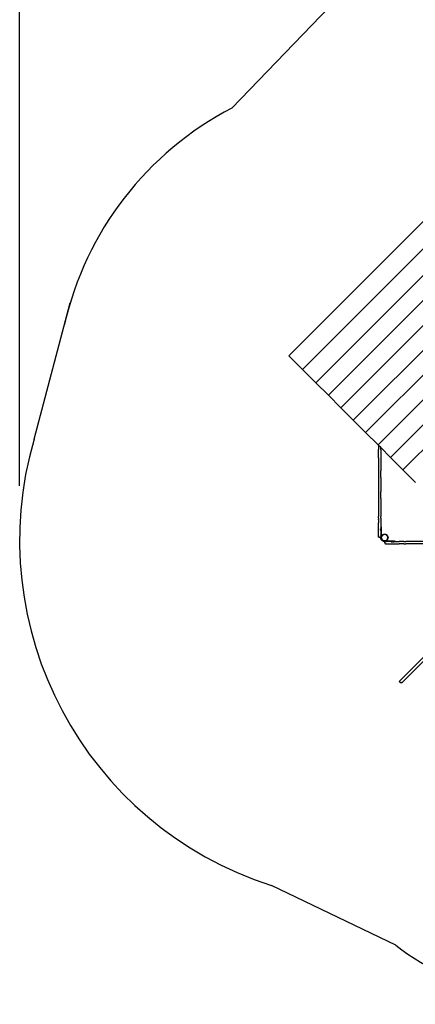
# Model space of a CAD drawing. Units: millimetres. Extents: x 699 to 11783, y 855 to 9024.
# Drawn here: x 699 to 2885, y 855 to 6289 of the extents above; entities that cross this region are included whole.
import ezdxf

# ---------------------------------------------------------------- set-up
doc = ezdxf.new("R2010")
doc.units = ezdxf.units.MM
for name, color, linetype in [('Agaton', 7, 'Continuous'), ('Fallskyddsområde', 7, 'Continuous'), ('Mått', 7, 'Continuous')]:
    doc.layers.add(name, color=color, linetype=linetype)
doc.styles.get("Standard").update_dxf_attribs({"font": 'arial.ttf', "height": 185})
doc.dimstyles.new('LF', dxfattribs={"dimscale": 0, "dimtxt": 185, "dimasz": 120, "dimexe": 50, "dimexo": 300, "dimgap": 50, "dimtad": 1, "dimtih": 1, "dimtoh": 1, "dimdec": 0, "dimrnd": 10, "dimtxsty": 'Standard', "dimcen": 2.5, "dimadec": 0, "dimazin": 0, "dimtfac": 1, "dimtdec": 0, "dimtmove": 0, "dimatfit": 3, "dimfxl": 1, "dimarcsym": 0})

# ---------------------------------------------------------------- blocks, each defined once
blk = doc.blocks.new('*D3')
at = {"layer": 'Defpoints', "color": 0, "transparency": 16777216}
for p in [(11034.8, 8335.1), (11034.8, 6224.7), (699.2, 3416)]:
    blk.add_point(p, dxfattribs=at)
at = {"layer": 'Mått', "color": 0, "lineweight": -2, "transparency": 16777216}
for p, q in [((699.2, 3716), (699.2, 8385.1)), ((11034.8, 6524.7), (11034.8, 8385.1)), ((819.2, 8335.1), (10914.8, 8335.1))]:
    blk.add_line(p, q, dxfattribs=at)
at = {"layer": 'Mått', "color": 0, "transparency": 16777216}
for points in [[(819.2, 8355.1), (819.2, 8315.1), (699.2, 8335.1)], [(10914.8, 8355.1), (10914.8, 8315.1), (11034.8, 8335.1)]]:
    blk.add_solid(points, dxfattribs=at)
at = {"layer": 'Mått', "color": 0, "transparency": 16777216, "insert": (5867, 8479.6), "char_height": 185, "attachment_point": 5}
blk.add_mtext('10340mm', dxfattribs=at)

msp = doc.modelspace()

# ---------------------------------------------------------------- linework, layer by layer
at = {"layer": 'Agaton'}
for p, q in [((4591.3, 6838.2), (2187.1, 4434)), ((4666.6, 6762.9), (2262.4, 4358.7)), ((4739.9, 6689.6), (2335.7, 4285.5)), ((4809.4, 6620.1), (2405.2, 4215.9)), ((4878, 6551.5), (2473.8, 4147.3)), ((4946.7, 6482.7), (2542.6, 4078.6)), ((5015, 6414.5), (2610.8, 4010.3)), ((5083.5, 6345.9), (2679.4, 3941.8)), ((5152.3, 6277.2), (2748.1, 3873.1)), ((5221, 6208.4), (2816.9, 3804.3)), ((2262.4, 4358.7), (2187.1, 4434)), ((2335.7, 4285.5), (2262.4, 4358.7)), ((2405.2, 4215.9), (2335.7, 4285.5)), ((2473.8, 4147.3), (2405.2, 4215.9)), ((2542.6, 4078.6), (2473.8, 4147.3)), ((2610.8, 4010.3), (2542.6, 4078.6)), ((2679.4, 3941.8), (2610.8, 4010.3)), ((2681.8, 3939.3), (2679.4, 3941.8)), ((2681.8, 3939.3), (2681.8, 3930.5)), ((2693.8, 3927.3), (2681.8, 3939.3)), ((2681.8, 3930.5), (2681.8, 3930.3)), ((2681.8, 3930.3), (2681.8, 3917.3)), ((2681.8, 3917.3), (2681.8, 3917.1)), ((2681.8, 3876.8), (2681.8, 3917.1)), ((2748.1, 3873.1), (2693.8, 3927.3)), ((2693.8, 3917.3), (2693.8, 3927.3)), ((2693.8, 3917.3), (2693.8, 3917.1)), ((2693.8, 3917.1), (2693.8, 3876.8)), ((2681.8, 3876.8), (2681.8, 3876.5)), ((2681.8, 3870.4), (2681.8, 3876.5)), ((2681.8, 3870.4), (2681.8, 3869.9)), ((2681.8, 3869.9), (2681.8, 3798.9)), ((2693.8, 3876.8), (2693.8, 3876.5)), ((2693.8, 3876.5), (2693.8, 3870.4)), ((2693.8, 3870.4), (2693.8, 3869.9)), ((2693.8, 3869.9), (2693.8, 3798.9)), ((2816.9, 3804.3), (2748.1, 3873.1)), ((2885.9, 3735.2), (2816.9, 3804.3)), ((2681.8, 3798.9), (2681.8, 3798.8)), ((2681.8, 3798.8), (2681.8, 3769.4)), ((2681.8, 3769.4), (2681.8, 3769)), ((2681.8, 3769), (2681.8, 3761.9)), ((2681.8, 3761.9), (2681.8, 3761.5)), ((2681.8, 3761.5), (2681.8, 3685.4)), ((2693.8, 3798.9), (2693.8, 3798.8)), ((2693.8, 3769.4), (2693.8, 3798.8)), ((2693.8, 3769.4), (2693.8, 3769)), ((2693.8, 3761.9), (2693.8, 3769)), ((2693.8, 3761.9), (2693.8, 3761.5)), ((2693.8, 3761.5), (2693.8, 3685.4)), ((2681.8, 3685.4), (2681.8, 3685.2)), ((2681.8, 3685.2), (2681.8, 3645.9)), ((2681.8, 3645.9), (2681.8, 3645.9)), ((2681.8, 3645.9), (2681.8, 3564.4)), ((2693.8, 3685.4), (2693.8, 3685.2)), ((2693.8, 3645.9), (2693.8, 3685.2)), ((2693.8, 3645.9), (2693.8, 3645.9)), ((2693.8, 3645.9), (2693.8, 3564.4)), ((2681.8, 3564.4), (2681.8, 3564.4)), ((2681.8, 3564.4), (2681.8, 3548.4)), ((2681.8, 3548.4), (2681.8, 3547.4)), ((2681.8, 3538.7), (2681.8, 3547.4)), ((2681.8, 3537.5), (2681.8, 3538.7)), ((2681.8, 3537.5), (2681.8, 3529.8)), ((2693.8, 3564.4), (2693.8, 3564.4)), ((2693.8, 3564.4), (2693.8, 3548.4)), ((2693.8, 3548.4), (2693.8, 3547.4)), ((2693.8, 3540.2), (2693.8, 3547.4)), ((2693.8, 3538.7), (2693.8, 3540.2)), ((2693.8, 3537.5), (2693.8, 3538.7)), ((2693.8, 3537.5), (2693.8, 3511.7)), ((2681.8, 3528.5), (2681.8, 3529.8)), ((2681.8, 3528.5), (2681.8, 3511.7)), ((2681.8, 3511.2), (2681.8, 3511.7)), ((2681.8, 3479.7), (2681.8, 3511.2)), ((2682, 3479.7), (2681.8, 3479.7)), ((2681.8, 3477.2), (2681.8, 3479.7)), ((2683.6, 3479.7), (2682.6, 3479.7)), ((2686.3, 3479.7), (2684.8, 3479.7)), ((2693.8, 3479.7), (2693, 3479.7)), ((2693.8, 3511.2), (2693.8, 3511.7)), ((2693.8, 3511.2), (2693.8, 3489.7)), ((2693.8, 3489.7), (2693.8, 3484.7)), ((2693.8, 3489.7), (2696.8, 3489.7)), ((2693.8, 3484.7), (2696.8, 3484.7)), ((2693.8, 3484.7), (2693.8, 3479.7)), ((2693.8, 3469.7), (2693.8, 3479.7)), ((2696.8, 3489.7), (2696.8, 3484.7)), ((2696.8, 3484.7), (2696.8, 3431.6)), ((2681.8, 3477.2), (2681.8, 3476.8)), ((2681.8, 3476.8), (2681.8, 3476)), ((2681.8, 3469.7), (2681.8, 3476)), ((2682, 3469.7), (2681.8, 3469.7)), ((2681.8, 3450.4), (2681.8, 3469.7)), ((2681.8, 3450), (2681.8, 3450.4)), ((2681.8, 3449.4), (2681.8, 3450)), ((2681.8, 3446.3), (2681.8, 3449.4)), ((2681.8, 3445.5), (2681.8, 3446.3)), ((2681.8, 3445.3), (2681.8, 3445.5)), ((2681.8, 3444.4), (2681.8, 3445.3)), ((2681.8, 3444.2), (2681.8, 3444.4)), ((2681.8, 3443), (2681.8, 3444.2)), ((2681.8, 3442.7), (2681.8, 3443)), ((2681.8, 3439), (2681.8, 3442.7)), ((2681.8, 3438.7), (2681.8, 3439)), ((2681.8, 3438.6), (2681.8, 3438.7)), ((2681.8, 3438.6), (2681.8, 3437.2)), ((2681.8, 3437.1), (2681.8, 3437.2)), ((2681.8, 3437), (2681.8, 3437.1)), ((2681.8, 3437), (2681.8, 3436.7)), ((2682, 3435.2), (2681.8, 3436.7)), ((2682.6, 3433.7), (2682, 3435.2)), ((2683.6, 3469.7), (2682.6, 3469.7)), ((2683.6, 3432.5), (2682.6, 3433.7)), ((2684.8, 3431.5), (2683.6, 3432.5)), ((2686.3, 3469.7), (2684.8, 3469.7)), ((2686.3, 3430.9), (2684.8, 3431.5)), ((2687.8, 3430.7), (2686.3, 3430.9)), ((2689.4, 3430.9), (2687.8, 3430.7)), ((2689.4, 3440.7), (2689.4, 3440.7)), ((2689.4, 3430.9), (2690.8, 3431.5)), ((2690.8, 3441.1), (2690.8, 3441)), ((2690.8, 3441.1), (2690.8, 3441.1)), ((2690.8, 3431.5), (2692.1, 3432.5)), ((2692.1, 3441.8), (2692.1, 3441.5)), ((2692.1, 3432.5), (2693, 3433.7)), ((2693.8, 3469.7), (2693, 3469.7)), ((2693, 3433.7), (2693.6, 3435.2)), ((2693.6, 3435.2), (2693.8, 3436.7)), ((2693.8, 3469.7), (2693.8, 3436.7)), ((2693.8, 3430.6), (2693.8, 3436.7)), ((2693.8, 3430.6), (2696.7, 3430.6)), ((2694.1, 3426.2), (2693.8, 3430.6)), ((2696, 3420.7), (2694.1, 3426.2)), ((2696.7, 3430.6), (2696.8, 3431.6)), ((2697.3, 3425.7), (2696.7, 3430.6)), ((2696.7, 3430.6), (2696.8, 3430.6)), ((2696.8, 3431.6), (2697.3, 3435.5)), ((2696.8, 3431.6), (2696.8, 3430.6)), ((2697.3, 3435.5), (2699.2, 3440.1)), ((2699.2, 3421.1), (2697.3, 3425.7)), ((2699.9, 3437), (2698.8, 3432.7)), ((2698.8, 3428.3), (2698.8, 3432.7)), ((2698.8, 3428.3), (2700, 3424)), ((2699.2, 3440.1), (2702.2, 3444)), ((2702.1, 3440.9), (2699.9, 3437)), ((2700, 3424), (2702.2, 3420.2)), ((2705.3, 3444), (2702.1, 3440.9)), ((2702.2, 3444), (2706.2, 3447)), ((2709.1, 3446.3), (2705.3, 3444)), ((2706.2, 3447), (2710.8, 3448.9)), ((2713.4, 3447.4), (2709.1, 3446.3)), ((2710.8, 3448.9), (2715.7, 3449.6)), ((2717.8, 3447.5), (2713.4, 3447.4)), ((2715.7, 3449.6), (2720.6, 3448.9)), ((2722.1, 3446.3), (2717.8, 3447.5)), ((2720.6, 3448.9), (2725.2, 3447)), ((2726, 3444.1), (2722.1, 3446.3)), ((2725.2, 3447), (2729.1, 3444)), ((2729.1, 3441), (2726, 3444.1)), ((2729.1, 3444), (2732.1, 3440.1)), ((2731.4, 3437.2), (2729.1, 3441)), ((2729.2, 3420.3), (2731.4, 3424.2)), ((2732.5, 3432.9), (2731.4, 3437.2)), ((2731.4, 3424.2), (2732.6, 3428.5)), ((2732.1, 3440.1), (2734, 3435.5)), ((2734, 3425.7), (2732.1, 3421.1)), ((2732.6, 3428.5), (2732.5, 3432.9)), ((2734, 3435.5), (2734.7, 3430.6)), ((2734.7, 3430.6), (2734, 3425.7)), ((2699.2, 3416), (2696, 3420.7)), ((2702.2, 3417.2), (2699.2, 3421.1)), ((2703.6, 3412.2), (2699.2, 3416)), ((2702.2, 3420.2), (2705.4, 3417.1)), ((2706.2, 3414.1), (2702.2, 3417.2)), ((2708.7, 3409.7), (2703.6, 3412.2)), ((2705.4, 3417.1), (2709.3, 3414.9)), ((2710.8, 3412.2), (2706.2, 3414.1)), ((2713.9, 3408.7), (2708.7, 3409.7)), ((2709.3, 3414.9), (2713.5, 3413.7)), ((2715.7, 3411.6), (2710.8, 3412.2)), ((2713.5, 3413.7), (2718, 3413.7)), ((2714.4, 3408.6), (2713.9, 3408.7)), ((2713.9, 3408.7), (2715.7, 3408.7)), ((2715.7, 3408.7), (2714.4, 3408.6)), ((2715.7, 3411.7), (2716.7, 3411.7)), ((2715.7, 3411.6), (2715.7, 3411.7)), ((2716.7, 3411.7), (2715.7, 3411.6)), ((2715.7, 3408.7), (2715.7, 3411.6)), ((2715.7, 3408.7), (2721.8, 3408.7)), ((2715.8, 3402.7), (2716, 3404.3)), ((2716, 3401.2), (2715.8, 3402.7)), ((2716, 3404.3), (2716.6, 3405.7)), ((2716, 3401.2), (2716.6, 3399.7)), ((2716.6, 3405.7), (2717.6, 3407)), ((2716.6, 3399.7), (2717.6, 3398.5)), ((2720.6, 3412.2), (2716.7, 3411.7)), ((2769.8, 3411.7), (2716.7, 3411.7)), ((2717.6, 3407), (2718.8, 3407.9)), ((2717.6, 3398.5), (2718.8, 3397.5)), ((2718, 3413.7), (2722.3, 3414.9)), ((2718.8, 3407.9), (2720.3, 3408.5)), ((2718.8, 3397.5), (2720.3, 3396.9)), ((2720.3, 3408.5), (2721.8, 3408.7)), ((2720.3, 3396.9), (2721.8, 3396.7)), ((2725.2, 3414.1), (2720.6, 3412.2)), ((2722.1, 3408.7), (2721.8, 3408.7)), ((2721.8, 3396.7), (2721.9, 3396.7)), ((2721.9, 3396.7), (2722.1, 3396.7)), ((2722.1, 3408.7), (2722.2, 3408.7)), ((2722.1, 3396.7), (2722.2, 3396.7)), ((2722.2, 3408.7), (2722.3, 3408.7)), ((2722.2, 3396.7), (2722.3, 3396.7)), ((2722.3, 3414.9), (2726.1, 3417.2)), ((2727.8, 3408.7), (2722.3, 3408.7)), ((2722.3, 3396.7), (2722.7, 3396.7)), ((2722.7, 3396.7), (2722.9, 3396.7)), ((2722.9, 3396.7), (2723.2, 3396.7)), ((2723.2, 3396.7), (2723.7, 3396.7)), ((2723.7, 3396.7), (2723.8, 3396.7)), ((2723.8, 3396.7), (2724.1, 3396.7)), ((2724.1, 3396.7), (2727.8, 3396.7)), ((2729.1, 3417.2), (2725.2, 3414.1)), ((2725.8, 3401.2), (2725.8, 3401.2)), ((2726.1, 3417.2), (2729.2, 3420.3)), ((2726.2, 3399.7), (2726.1, 3399.7)), ((2726.2, 3399.7), (2726.2, 3399.7)), ((2726.8, 3398.5), (2726.6, 3398.5)), ((2727.8, 3408.7), (2727.9, 3408.7)), ((2727.8, 3396.7), (2728.1, 3396.7)), ((2754.8, 3408.7), (2727.9, 3408.7)), ((2728.1, 3396.7), (2729.3, 3396.7)), ((2732.1, 3421.1), (2729.1, 3417.2)), ((2729.3, 3396.7), (2729.5, 3396.7)), ((2729.5, 3396.7), (2729.7, 3396.7)), ((2729.7, 3396.7), (2730.4, 3396.7)), ((2730.4, 3396.7), (2730.6, 3396.7)), ((2730.6, 3396.7), (2731.4, 3396.7)), ((2731.4, 3396.7), (2734.5, 3396.7)), ((2734.5, 3396.7), (2735.1, 3396.7)), ((2735.1, 3396.7), (2735.5, 3396.7)), ((2735.5, 3396.7), (2754.8, 3396.7)), ((2754.8, 3408.5), (2754.8, 3408.7)), ((2754.8, 3408.7), (2761.1, 3408.7)), ((2754.8, 3407), (2754.8, 3407.9)), ((2754.8, 3404.3), (2754.8, 3405.7)), ((2754.8, 3396.7), (2754.8, 3397.5)), ((2754.8, 3396.7), (2764.8, 3396.7)), ((2761.1, 3408.7), (2761.9, 3408.7)), ((2761.9, 3408.7), (2762.2, 3408.7)), ((2762.2, 3408.7), (2764.8, 3408.7)), ((2764.8, 3408.5), (2764.8, 3408.7)), ((2764.8, 3408.7), (2768.8, 3408.7)), ((2764.8, 3407), (2764.8, 3407.9)), ((2764.8, 3404.3), (2764.8, 3405.7)), ((2764.8, 3396.7), (2764.8, 3397.5)), ((2764.8, 3396.7), (2796.3, 3396.7)), ((2768.8, 3408.7), (2769.8, 3408.7)), ((2769.8, 3411.7), (2774.8, 3411.7)), ((2769.8, 3408.7), (2769.8, 3411.7)), ((2769.8, 3408.7), (2774.8, 3408.7)), ((2774.8, 3408.7), (2774.8, 3411.7)), ((2774.8, 3408.7), (2796.3, 3408.7)), ((2796.3, 3408.7), (2796.7, 3408.7)), ((2796.3, 3396.7), (2796.7, 3396.7)), ((2813.6, 3408.7), (2796.7, 3408.7)), ((2822.6, 3396.7), (2796.7, 3396.7)), ((2813.6, 3408.7), (2814.9, 3408.7)), ((2822.6, 3408.7), (2814.9, 3408.7)), ((2822.6, 3408.7), (2823.8, 3408.7)), ((2822.6, 3396.7), (2823.8, 3396.7)), ((2823.8, 3408.7), (2832.5, 3408.7)), ((2823.8, 3396.7), (2825.2, 3396.7)), ((2825.2, 3396.7), (2832.5, 3396.7)), ((2833.5, 3408.7), (2832.5, 3408.7)), ((2833.5, 3396.7), (2832.5, 3396.7)), ((2849.5, 3408.7), (2833.5, 3408.7)), ((2849.5, 3396.7), (2833.5, 3396.7)), ((2849.5, 3408.7), (2849.5, 3408.7)), ((2930.9, 3408.7), (2849.5, 3408.7)), ((2849.5, 3396.7), (2849.5, 3396.7)), ((2930.9, 3396.7), (2849.5, 3396.7)), ((2799.9, 2640.9), (3124.3, 2965.3)), ((2811.8, 2630.3), (3135.6, 2954)), ((2798.6, 2637.7), (2799, 2639.4)), ((2798.6, 2635.8), (2798.6, 2637.7)), ((2799.2, 2633.9), (2798.6, 2635.8)), ((2799, 2639.4), (2799.9, 2640.9)), ((2800.2, 2632.1), (2799.2, 2633.9)), ((2799.9, 2640.9), (2801.2, 2642)), ((2801.6, 2630.6), (2800.2, 2632.1)), ((2801.2, 2642), (2802.8, 2642.7)), ((2803.3, 2629.4), (2801.6, 2630.6)), ((2802.8, 2642.7), (2803.7, 2642.8)), ((2805.1, 2628.6), (2803.3, 2629.4)), ((2807, 2628.3), (2805.1, 2628.6)), ((2808.9, 2628.5), (2807, 2628.3)), ((2810.5, 2629.1), (2808.9, 2628.5)), ((2811.8, 2630.3), (2810.5, 2629.1)), ((2812.1, 2630.7), (2811.8, 2630.3)), ((2813.1, 2633.5), (2812.9, 2632.5)), ((2813.1, 2634.3), (2813.1, 2633.5))]:
    msp.add_line(p, q, dxfattribs=at)
at = {"layer": 'Fallskyddsområde'}
for p, q in [((1871.9, 5801.1), (3412, 7397.8)), ((778.6, 3973.8), (978.4, 4726.2)), ((2777.4, 1180.6), (2089.7, 1511.1))]:
    msp.add_line(p, q, dxfattribs=at)
for centre, radius, start, end in [((2700.8, 4203.3), 1800, 117.4203, 167.1438), ((2699.2, 3416), 2000, 163.8053, 252.2569), ((3745.1, 2454.8), 1600, 232.7831, 279.6341)]:
    msp.add_arc(centre, radius, start, end, dxfattribs=at)

# ---------------------------------------------------------------- dimensions: what is measured, and where the dimension line sits
at = {"layer": 'Mått'}
dim = msp.add_linear_dim(base=(11034.8, 8335.1), p1=(699.2, 3416), p2=(11034.8, 6224.7), dimstyle='LF', override={"dimscale": 1, "dimpost": 'mm'}, dxfattribs=at)
dim.commit()
dim.dimension.update_dxf_attribs({"geometry": '*D3', "text_midpoint": (5867, 8479.6)})

doc.saveas('drawing.dxf')
